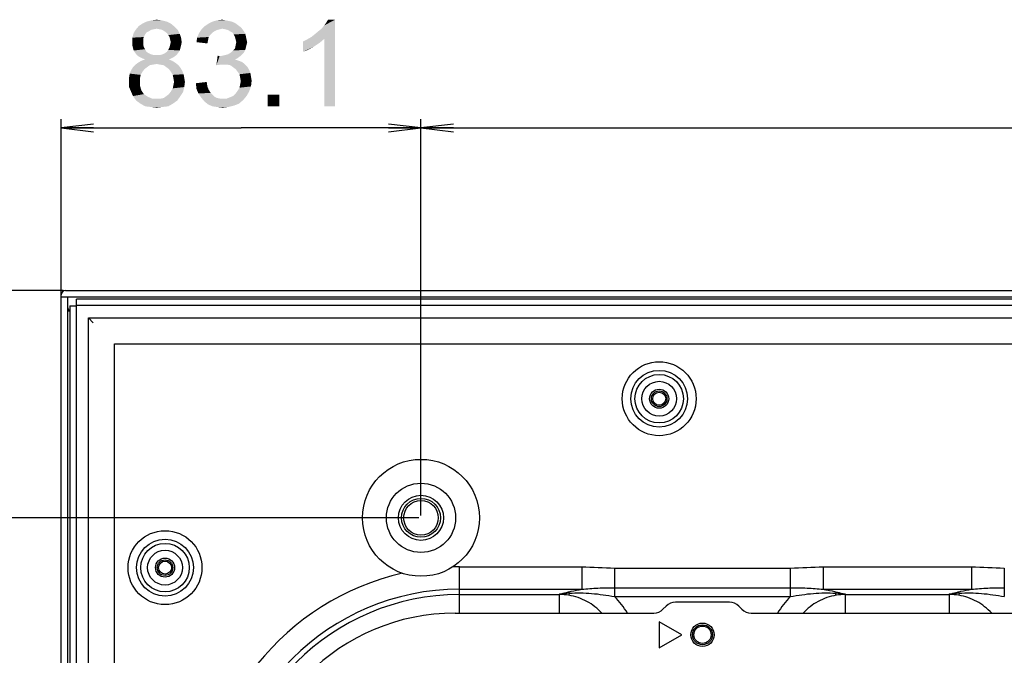
# Model space of a CAD drawing. Units: millimetres. Extents: x 0 to 1189, y 0 to 841.
# Drawn here: x 801 to 892, y 555 to 614 of the extents above; entities that cross this region are included whole.
import ezdxf

# ---------------------------------------------------------------- set-up
doc = ezdxf.new("R2010")
doc.units = ezdxf.units.MM
doc.header["$LTSCALE"] = 65.395
doc.layers.get('0').update_dxf_attribs({"linetype": 'CONTINUOUS'})
for name, color, linetype in [('3_ALL_AXES', 7, 'CONTINUOUS'), ('7_ALL_FEATURES', 7, 'CONTINUOUS'), ('DEF_DRAFT_DIM', 7, 'CONTINUOUS')]:
    doc.layers.add(name, color=color, linetype=linetype)
doc.styles.add('TEXTSTYLE_2', font='ar_wgl__.ttf')
doc.dimstyles.new('DIMSTYLE_1', dxfattribs={"dimtxt": 8, "dimasz": 3, "dimexe": 0.8, "dimexo": 0.2, "dimgap": 2, "dimtad": 1, "dimlfac": 2.5, "dimdsep": 46, "dimtxsty": 'TEXTSTYLE_2', "dimblk": 'OPEN', "dimblk1": 'OPEN', "dimblk2": 'OPEN', "dimcen": 0.09, "dimazin": 2, "dimtp": 0.8, "dimtm": 0.8, "dimtfac": 1, "dimtofl": 0, "dimtmove": 0, "dimatfit": 3, "dimldrblk": 'OPEN', "dimfxl": 1, "dimtolj": 1, "dimarcsym": 0})
doc.dimstyles.new('DIMSTYLE_2', dxfattribs={"dimtxt": 8, "dimasz": 3, "dimexe": 0.8, "dimexo": 0.2, "dimgap": 2, "dimtad": 1, "dimlfac": 2.5, "dimdsep": 46, "dimtxsty": 'TEXTSTYLE_2', "dimblk": 'OPEN', "dimblk1": 'OPEN', "dimblk2": 'OPEN', "dimcen": 0.09, "dimazin": 2, "dimtp": 1.2, "dimtm": 1.2, "dimtfac": 1, "dimtofl": 0, "dimtmove": 0, "dimatfit": 3, "dimldrblk": 'OPEN', "dimfxl": 1, "dimtolj": 1, "dimarcsym": 0})
doc.dimstyles.new('DIMSTYLE_3', dxfattribs={"dimtxt": 8, "dimasz": 3, "dimexe": 0.8, "dimexo": 0.2, "dimgap": 2, "dimtad": 1, "dimlfac": 2.5, "dimdsep": 46, "dimtxsty": 'TEXTSTYLE_2', "dimblk": 'OPEN', "dimblk1": 'OPEN', "dimblk2": 'OPEN', "dimcen": 0.09, "dimazin": 2, "dimtp": 0.3, "dimtm": 0.3, "dimtfac": 1, "dimtofl": 0, "dimtmove": 0, "dimatfit": 3, "dimldrblk": 'OPEN', "dimfxl": 1, "dimtolj": 1, "dimarcsym": 0})

# ---------------------------------------------------------------- blocks, each defined once
blk = doc.blocks.new('_OPEN')
at = {"color": 0, "linetype": 'ByBlock'}
for p, q in [((0, 0), (-1, 0.117)), ((-1, -0.117), (0, 0)), ((-1, 0), (0, 0))]:
    blk.add_line(p, q, dxfattribs=at)
blk = doc.blocks.new('*D7')
at = {"layer": 'DEF_DRAFT_DIM', "color": 2, "linetype": 'Continuous', "transparency": 16777216}
for p, q in [((838.539, 568.292), (838.539, 604.892)), ((1034.539, 568.292), (1034.539, 604.892)), ((838.539, 604.092), (936.539, 604.092)), ((1034.539, 604.092), (936.539, 604.092))]:
    blk.add_line(p, q, dxfattribs=at)
at = {"layer": 'DEF_DRAFT_DIM', "color": 2, "linetype": 'Continuous', "transparency": 16777216, "xscale": 3, "yscale": 3, "zscale": 3, "rotation": 180}
blk.add_blockref('_OPEN', (838.539, 604.092), dxfattribs=at)
at = {"layer": 'DEF_DRAFT_DIM', "color": 2, "linetype": 'Continuous', "transparency": 16777216, "xscale": 3, "yscale": 3, "zscale": 3}
blk.add_blockref('_OPEN', (1034.539, 604.092), dxfattribs=at)
blk = doc.blocks.new('*D9')
at = {"layer": 'DEF_DRAFT_DIM', "color": 2, "linetype": 'Continuous', "transparency": 16777216}
for p, q in [((805.299, 588.692), (805.299, 604.892)), ((838.539, 568.292), (838.539, 604.892)), ((805.299, 604.092), (821.919, 604.092)), ((838.539, 604.092), (821.919, 604.092))]:
    blk.add_line(p, q, dxfattribs=at)
at = {"layer": 'DEF_DRAFT_DIM', "color": 2, "linetype": 'Continuous', "transparency": 16777216, "xscale": 3, "yscale": 3, "zscale": 3, "rotation": 180}
blk.add_blockref('_OPEN', (805.299, 604.092), dxfattribs=at)
at = {"layer": 'DEF_DRAFT_DIM', "color": 2, "linetype": 'Continuous', "transparency": 16777216, "xscale": 3, "yscale": 3, "zscale": 3}
blk.add_blockref('_OPEN', (838.539, 604.092), dxfattribs=at)
blk = doc.blocks.new('*D11')
at = {"layer": 'DEF_DRAFT_DIM', "color": 2, "linetype": 'Continuous', "transparency": 16777216}
for p, q in [((838.339, 568.092), (789.499, 568.092)), ((790.299, 568.092), (790.299, 358.492)), ((790.299, 148.892), (790.299, 358.492)), ((838.339, 148.892), (789.499, 148.892))]:
    blk.add_line(p, q, dxfattribs=at)
at = {"layer": 'DEF_DRAFT_DIM', "color": 2, "linetype": 'Continuous', "transparency": 16777216, "xscale": 3, "yscale": 3, "zscale": 3}
for p, rotation in [((790.299, 568.092), 90), ((790.299, 148.892), 270)]:
    blk.add_blockref('_OPEN', p, dxfattribs=dict(at, rotation=rotation))
blk = doc.blocks.new('*D12')
at = {"layer": 'DEF_DRAFT_DIM', "color": 2, "linetype": 'Continuous', "transparency": 16777216}
for p, q in [((790.299, 589.092), (790.299, 578.592)), ((805.499, 589.092), (792.299, 589.092)), ((790.299, 568.092), (790.299, 578.592)), ((838.339, 568.092), (792.299, 568.092))]:
    blk.add_line(p, q, dxfattribs=at)
at = {"layer": 'DEF_DRAFT_DIM', "color": 2, "linetype": 'Continuous', "transparency": 16777216, "xscale": 3, "yscale": 3, "zscale": 3}
for p, rotation in [((790.299, 589.092), 90), ((790.299, 568.092), 270)]:
    blk.add_blockref('_OPEN', p, dxfattribs=dict(at, rotation=rotation))

msp = doc.modelspace()

# ---------------------------------------------------------------- linework, layer by layer
at = {"layer": '3_ALL_AXES', "color": 7, "linetype": 'Continuous'}
for centre, radius in [((860.5395, 579.0921), 0.88), ((838.5395, 568.0921), 5.4), ((838.5395, 568.0921), 3.2), ((838.5395, 568.0921), 2.08), ((814.8995, 563.4921), 0.88), ((864.5395, 557.2921), 1.08)]:
    msp.add_circle(centre, radius, dxfattribs=at)
at = {"layer": '7_ALL_FEATURES', "color": 7, "linetype": 'Continuous'}
for p, q in [((805.2995, 128.2921), (805.2995, 588.6921)), ((805.2995, 588.4921), (1067.7795, 588.4921)), ((805.6995, 589.0921), (1067.3795, 589.0921)), ((805.8995, 588.4921), (805.8995, 128.4921)), ((806.0995, 587.6721), (806.0995, 129.3121)), ((806.0995, 587.6721), (806.7195, 587.6721)), ((806.6995, 587.6721), (806.6995, 129.3121)), ((806.7195, 587.6721), (806.7195, 588.2921)), ((1066.3595, 588.2921), (806.7195, 588.2921)), ((1066.3595, 587.6921), (806.7195, 587.6921)), ((806.0995, 587.1721), (805.8995, 587.1721)), ((807.8195, 130.4121), (807.8195, 586.5721)), ((807.8195, 586.5721), (808.2782, 586.1134)), ((807.8195, 586.5721), (808.0595, 586.3321)), ((807.8195, 586.5721), (1065.2595, 586.5721)), ((810.2195, 132.8121), (810.2195, 584.1721)), ((810.2195, 584.1721), (1062.8595, 584.1721)), ((842.0995, 559.2921), (842.0995, 563.5629)), ((842.0995, 563.5629), (853.3901, 563.5629)), ((853.3903, 563.5629), (853.3903, 561.4956)), ((856.4148, 563.4585), (856.4148, 560.8127)), ((856.415, 563.4585), (872.6646, 563.4585)), ((872.6642, 560.8127), (872.6642, 563.4585)), ((875.6886, 563.5629), (889.3901, 563.5629)), ((875.6887, 563.5629), (875.6887, 561.4956)), ((889.3903, 563.5629), (889.3903, 561.4956)), ((892.4148, 563.4585), (892.4148, 560.8127)), ((842.0995, 561.4956), (853.3903, 561.4956)), ((852.241, 561.1327), (852.2088, 560.9432)), ((856.4148, 561.6395), (872.6642, 561.6395)), ((875.6887, 561.4956), (889.3903, 561.4956)), ((876.8702, 560.9432), (876.838, 561.1327)), ((888.241, 561.1327), (888.2088, 560.9432)), ((842.0995, 560.9988), (851.3419, 560.9988)), ((851.3291, 561.034), (851.3419, 560.9988)), ((851.3419, 559.2921), (851.3419, 560.9988)), ((856.4148, 560.8127), (872.6642, 560.8127)), ((867.0424, 560.2921), (862.0365, 560.2921)), ((877.7371, 560.9988), (877.7499, 561.034)), ((877.7371, 559.2921), (877.7371, 560.9988)), ((877.7371, 560.9988), (887.3419, 560.9988)), ((887.3291, 561.034), (887.3419, 560.9988)), ((887.3419, 559.2921), (887.3419, 560.9988)), ((841.6995, 559.2921), (860.0424, 559.2921)), ((861.188, 559.9406), (860.891, 559.6436)), ((868.188, 559.6436), (867.891, 559.9406)), ((869.0365, 559.2921), (896.0424, 559.2921)), ((860.5395, 558.4921), (860.5395, 556.0921)), ((862.618, 557.2921), (860.5395, 558.4921)), ((860.5395, 556.0921), (862.618, 557.2921))]:
    msp.add_line(p, q, dxfattribs=at)
for centre, radius in [((860.5395, 579.0921), 3.4134), ((860.5395, 579.0921), 2.6198), ((860.5395, 579.0921), 2.2402), ((860.5395, 579.0921), 1.6053), ((860.5395, 579.0921), 0.72), ((860.5395, 579.0921), 0.6), ((838.5395, 568.0921), 1.8), ((838.5395, 568.0921), 1.6), ((814.8995, 563.4921), 3.4134), ((814.8995, 563.4921), 2.6198), ((814.8995, 563.4921), 2.2402), ((814.8995, 563.4921), 1.6053), ((814.8995, 563.4921), 0.72), ((814.8995, 563.4921), 0.6), ((864.5395, 557.2921), 0.92), ((864.5395, 557.2921), 0.8)]:
    msp.add_circle(centre, radius, dxfattribs=at)
for centre, radius, start, end in [((805.6995, 588.6921), 0.4, 90, 180), ((806.2995, 587.5721), 0.4, 180, 240), ((842.0995, 539.6921), 23.8708, 102.719882, 180), ((842.0995, 539.6921), 23.8708, 90, 91.579677), ((842.0995, 539.6921), 21.8035, 90, 180), ((852.9561, 550.2702), 10.886, 93.766754, 98.595697), ((876.1225, 550.2669), 10.8893, 81.405092, 86.232593), ((888.9561, 550.2705), 10.8857, 93.766634, 98.595698), ((842.0995, 539.6921), 21.3067, 90, 180), ((851.246, 555.9175), 5.1172, 79.155026, 89.069283), ((851.433, 555.6335), 5.3661, 81.687492, 90.973002), ((851.0816, 555.3855), 7.6091, 30.905059, 45.500359), ((862.0365, 559.0921), 1.2, 90, 135), ((867.0424, 559.0921), 1.2, 45, 90), ((877.9973, 555.3856), 7.609, 134.499543, 149.100827), ((877.833, 555.9175), 5.1172, 90.930713, 100.845055), ((877.646, 555.6336), 5.366, 89.026995, 98.312626), ((887.246, 555.9175), 5.1172, 79.155026, 89.069283), ((887.433, 555.6335), 5.3661, 81.687491, 90.973002), ((841.6995, 540.0921), 19.2, 90, 180), ((860.0424, 560.4921), 1.2, 270, 315), ((869.0365, 560.4921), 1.2, 225, 270)]:
    msp.add_arc(centre, radius, start, end, dxfattribs=at)
for points in [[(853.3901, 563.5629), (854.399, 563.5629), (855.4061, 563.4584), (856.415, 563.4585)], [(872.6646, 563.4585), (873.6732, 563.4585), (874.68, 563.5629), (875.6886, 563.5629)], [(889.3901, 563.5629), (890.399, 563.5629), (891.4061, 563.4584), (892.415, 563.4585)]]:
    msp.add_open_spline(points, degree=3, dxfattribs=at)
for points, knots in [([(851.3291, 561.034), (851.3918, 561.0514), (851.6472, 561.1214), (851.9039, 561.1866), (852.0983, 561.2328)], [0, 0, 0, 0, 0.2455479, 1, 1, 1, 1]), ([(852.0983, 561.2328), (852.2022, 561.2575), (852.6306, 561.356), (853.0622, 561.4405), (853.3903, 561.4956)], [0, 0, 0, 0, 0.242971, 1, 1, 1, 1]), ([(852.241, 561.1327), (852.2296, 561.1432), (852.1856, 561.1812), (852.1367, 561.2139), (852.0983, 561.2328)], [0, 0, 0, 0, 0.2659908, 1, 1, 1, 1]), ([(852.241, 561.1327), (852.9251, 561.1779), (854.3286, 561.1481), (855.716, 560.9519), (856.4148, 560.8127)], [0, 0, 0, 0, 0.4903591, 1, 1, 1, 1]), ([(853.3903, 561.4956), (853.8866, 561.5489), (854.8946, 561.6181), (855.9043, 561.6395), (856.4148, 561.6395)], [0, 0, 0, 0, 0.4943605, 1, 1, 1, 1]), ([(872.6642, 561.6395), (873.1747, 561.6395), (874.1843, 561.6181), (875.1924, 561.5489), (875.6887, 561.4956)], [0, 0, 0, 0, 0.5056104, 1, 1, 1, 1]), ([(872.6642, 560.8127), (873.363, 560.9519), (874.7503, 561.1481), (876.1539, 561.1778), (876.838, 561.1327)], [0, 0, 0, 0, 0.5096391, 1, 1, 1, 1]), ([(875.6887, 561.4956), (875.8002, 561.4769), (876.233, 561.4002), (876.663, 561.3083), (876.9806, 561.2328)], [0, 0, 0, 0, 0.2572124, 1, 1, 1, 1]), ([(876.838, 561.1327), (876.8494, 561.1432), (876.8934, 561.1812), (876.9423, 561.2139), (876.9806, 561.2328)], [0, 0, 0, 0, 0.2659905, 1, 1, 1, 1]), ([(876.9806, 561.2328), (877.0462, 561.2172), (877.3036, 561.1547), (877.5597, 561.087), (877.7499, 561.034)], [0, 0, 0, 0, 0.2545753, 1, 1, 1, 1]), ([(887.3291, 561.034), (887.3918, 561.0514), (887.6472, 561.1214), (887.9039, 561.1866), (888.0983, 561.2328)], [0, 0, 0, 0, 0.2455477, 1, 1, 1, 1]), ([(888.0983, 561.2328), (888.2022, 561.2575), (888.6306, 561.356), (889.0622, 561.4405), (889.3903, 561.4956)], [0, 0, 0, 0, 0.2429704, 1, 1, 1, 1]), ([(888.241, 561.1327), (888.2296, 561.1432), (888.1856, 561.1812), (888.1367, 561.2139), (888.0983, 561.2328)], [0, 0, 0, 0, 0.2659903, 1, 1, 1, 1]), ([(888.241, 561.1327), (888.9251, 561.1779), (890.3286, 561.1481), (891.716, 560.9519), (892.4148, 560.8127)], [0, 0, 0, 0, 0.4903589, 1, 1, 1, 1]), ([(889.3903, 561.4956), (889.8866, 561.5489), (890.8946, 561.6181), (891.9043, 561.6395), (892.4148, 561.6395)], [0, 0, 0, 0, 0.4943605, 1, 1, 1, 1]), ([(855.2504, 559.293), (854.8504, 559.7193), (853.9114, 560.4517), (852.7849, 560.8454), (852.2088, 560.9432)], [0, 0, 0, 0, 0.5000837, 1, 1, 1, 1]), ([(876.8702, 560.9432), (876.294, 560.8453), (875.1671, 560.4515), (874.2279, 559.7187), (873.8279, 559.2923)], [0, 0, 0, 0, 0.4999152, 1, 1, 1, 1]), ([(891.2482, 559.2953), (890.8484, 559.721), (889.9099, 560.4523), (888.7843, 560.8455), (888.2088, 560.9432)], [0, 0, 0, 0, 0.5000849, 1, 1, 1, 1])]:
    msp.add_open_spline(points, degree=3, knots=knots, dxfattribs=at)
at = {"layer": 'DEF_DRAFT_DIM', "color": 2, "linetype": 'Continuous'}
for points in [[(815.0792, 613.9143), (812.8274, 613.7365), (813.1829, 613.9143)], [(812.8274, 613.7365), (815.0792, 613.9143), (815.4348, 613.7365)], [(814.6052, 614.0328), (813.1829, 613.9143), (813.657, 614.0328)], [(813.1829, 613.9143), (814.6052, 614.0328), (815.0792, 613.9143)], [(813.657, 614.0328), (814.1311, 614.0921), (814.6052, 614.0328)], [(821.0644, 613.9143), (821.3607, 613.7958), (818.9311, 613.7365)], [(821.0644, 613.9143), (818.9311, 613.7365), (819.2866, 613.9143)], [(820.4718, 614.0328), (820.7681, 613.9736), (819.2866, 613.9143)], [(820.4718, 614.0328), (819.2866, 613.9143), (819.7015, 614.0328)], [(819.2866, 613.9143), (820.7681, 613.9736), (821.0644, 613.9143)], [(819.7015, 614.0328), (820.1755, 614.0921), (820.4718, 614.0328)], [(828.4126, 612.4921), (828.7089, 612.7291), (830.6052, 614.0921)], [(829.5978, 612.3143), (828.4126, 612.4921), (830.6052, 614.0921)], [(828.7089, 612.7291), (829.0644, 613.0254), (830.6052, 614.0921)], [(829.0644, 613.0254), (829.3607, 613.2625), (830.6052, 614.0921)], [(829.3607, 613.2625), (829.5978, 613.5588), (830.6052, 614.0921)], [(829.5978, 613.5588), (829.7755, 613.7958), (830.6052, 614.0921)], [(829.5978, 606.0921), (829.5978, 612.3143), (830.6052, 614.0921)], [(829.5978, 606.0921), (830.6052, 614.0921), (830.6052, 606.0921)], [(830.6052, 614.0921), (829.7755, 613.7958), (829.9533, 614.0921)], [(813.5978, 613.1439), (813.42, 613.0254), (811.9978, 612.8477)], [(813.5978, 613.1439), (811.9978, 612.8477), (812.1755, 613.1439)], [(813.42, 613.0254), (813.1829, 612.9069), (811.9978, 612.8477)], [(815.7903, 613.4402), (812.1755, 613.1439), (812.4718, 613.4995)], [(815.7903, 613.4402), (814.1311, 613.2625), (812.1755, 613.1439)], [(814.1311, 613.2625), (813.8348, 613.2032), (812.1755, 613.1439)], [(812.1755, 613.1439), (813.8348, 613.2032), (813.5978, 613.1439)], [(815.4348, 613.7365), (812.4718, 613.4995), (812.8274, 613.7365)], [(812.4718, 613.4995), (815.4348, 613.7365), (815.7903, 613.4402)], [(814.4274, 613.2032), (814.1311, 613.2625), (815.7903, 613.4402)], [(814.6644, 613.1439), (814.4274, 613.2032), (815.7903, 613.4402)], [(814.6644, 613.1439), (815.7903, 613.4402), (816.0866, 613.1439)], [(816.0866, 613.1439), (814.8422, 613.0254), (814.6644, 613.1439)], [(815.0792, 612.8477), (814.8422, 613.0254), (816.0866, 613.1439)], [(815.0792, 612.8477), (816.0866, 613.1439), (816.2644, 612.7884)], [(819.9385, 613.2032), (819.7015, 613.1439), (818.0422, 612.8477)], [(819.9385, 613.2032), (818.0422, 612.8477), (818.2792, 613.2032)], [(819.7015, 613.1439), (819.4644, 613.0254), (818.0422, 612.8477)], [(819.4644, 613.0254), (819.2866, 612.9069), (818.0422, 612.8477)], [(821.8348, 613.4402), (818.2792, 613.2032), (818.5755, 613.4995)], [(821.8348, 613.4402), (820.1755, 613.2625), (818.2792, 613.2032)], [(818.2792, 613.2032), (820.1755, 613.2625), (819.9385, 613.2032)], [(821.5978, 613.618), (818.5755, 613.4995), (818.9311, 613.7365)], [(818.5755, 613.4995), (821.5978, 613.618), (821.8348, 613.4402)], [(818.9311, 613.7365), (821.3607, 613.7958), (821.5978, 613.618)], [(820.1755, 613.2625), (821.8348, 613.4402), (822.0126, 613.2625)], [(822.0126, 613.2625), (820.4718, 613.2032), (820.1755, 613.2625)], [(820.7089, 613.1439), (820.4718, 613.2032), (822.0126, 613.2625)], [(820.8866, 613.0254), (820.7089, 613.1439), (822.0126, 613.2625)], [(820.8866, 613.0254), (822.0126, 613.2625), (822.1903, 613.0254)], [(822.1903, 613.0254), (821.1237, 612.9069), (820.8866, 613.0254)], [(821.1237, 612.9069), (822.1903, 613.0254), (822.3089, 612.7884)], [(813.0644, 612.7291), (811.8792, 612.4328), (811.9978, 612.8477)], [(813.0644, 612.7291), (812.9459, 612.4921), (811.8792, 612.4328)], [(811.8792, 612.4328), (812.9459, 612.4921), (812.8866, 612.3143)], [(812.8866, 612.3143), (811.8792, 612.018), (811.8792, 612.4328)], [(812.8866, 612.3143), (812.8866, 612.0773), (811.8792, 612.018)], [(811.8792, 612.018), (812.8866, 612.0773), (812.8866, 611.781)], [(812.8866, 611.781), (811.8792, 611.7217), (811.8792, 612.018)], [(811.9978, 612.8477), (813.1829, 612.9069), (813.0644, 612.7291)], [(816.2644, 612.7884), (815.1978, 612.6699), (815.0792, 612.8477)], [(815.3163, 612.4921), (815.1978, 612.6699), (816.2644, 612.7884)], [(815.3163, 612.4921), (816.2644, 612.7884), (816.3829, 612.4328)], [(816.3829, 612.4328), (815.3755, 612.2551), (815.3163, 612.4921)], [(815.4348, 612.018), (815.3755, 612.2551), (816.3829, 612.4328)], [(816.4422, 612.018), (815.3755, 611.781), (815.4348, 612.018)], [(815.3755, 611.781), (816.4422, 612.018), (816.3829, 611.7217)], [(815.4348, 612.018), (816.3829, 612.4328), (816.4422, 612.018)], [(818.8718, 612.1958), (817.8052, 612.018), (817.8644, 612.4328)], [(817.8052, 612.018), (818.8718, 612.1958), (818.8126, 611.8995)], [(819.1089, 612.7291), (817.8644, 612.4328), (818.0422, 612.8477)], [(819.1089, 612.7291), (818.9311, 612.4921), (817.8644, 612.4328)], [(817.8644, 612.4328), (818.9311, 612.4921), (818.8718, 612.1958)], [(818.0422, 612.8477), (819.2866, 612.9069), (819.1089, 612.7291)], [(822.3089, 612.7884), (821.2422, 612.7291), (821.1237, 612.9069)], [(821.2422, 612.7291), (822.3089, 612.7884), (822.3681, 612.5514)], [(822.3681, 612.5514), (821.3607, 612.4921), (821.2422, 612.7291)], [(821.42, 612.2551), (821.3607, 612.4921), (822.3681, 612.5514)], [(821.42, 612.2551), (822.3681, 612.5514), (822.4274, 612.2551)], [(822.4274, 612.2551), (821.4792, 612.018), (821.42, 612.2551)], [(822.4866, 612.018), (822.4274, 611.781), (821.42, 611.7217)], [(822.4866, 612.018), (821.42, 611.7217), (821.4792, 612.018)], [(821.4792, 612.018), (822.4274, 612.2551), (822.4866, 612.018)], [(827.6422, 612.0773), (827.9978, 612.2551), (829.5978, 612.3143)], [(827.6422, 612.0773), (829.5978, 612.3143), (829.1829, 611.9588)], [(829.1829, 611.9588), (827.6422, 611.1291), (827.6422, 612.0773)], [(829.5978, 612.3143), (827.9978, 612.2551), (828.4126, 612.4921)], [(811.8792, 611.7217), (812.8866, 611.781), (812.9459, 611.5439)], [(812.9459, 611.5439), (811.9385, 611.4847), (811.8792, 611.7217)], [(811.9385, 611.4847), (812.9459, 611.5439), (813.0644, 611.3662)], [(813.0644, 611.3662), (811.9978, 611.2476), (811.9385, 611.4847)], [(811.9978, 611.2476), (813.0644, 611.3662), (813.1829, 611.1291)], [(813.1829, 611.1291), (812.1163, 611.0699), (811.9978, 611.2476)], [(812.1163, 611.0699), (813.1829, 611.1291), (813.3607, 611.0106)], [(816.1459, 611.0699), (814.9015, 611.0106), (815.0792, 611.1291)], [(816.2644, 611.2476), (815.0792, 611.1291), (815.1978, 611.3069)], [(815.0792, 611.1291), (816.2644, 611.2476), (816.1459, 611.0699)], [(816.3237, 611.4847), (815.1978, 611.3069), (815.3163, 611.5439)], [(815.1978, 611.3069), (816.3237, 611.4847), (816.2644, 611.2476)], [(816.3829, 611.7217), (815.3163, 611.5439), (815.3755, 611.781)], [(815.3163, 611.5439), (816.3829, 611.7217), (816.3237, 611.4847)], [(821.0052, 611.0699), (821.1829, 611.2477), (822.3089, 611.3069)], [(821.0052, 611.0699), (822.3089, 611.3069), (822.1903, 611.0699)], [(822.3089, 611.3069), (821.1829, 611.2477), (821.3607, 611.4254)], [(822.3681, 611.5439), (821.3607, 611.4254), (821.42, 611.7217)], [(821.3607, 611.4254), (822.3681, 611.5439), (822.3089, 611.3069)], [(821.42, 611.7217), (822.4274, 611.781), (822.3681, 611.5439)], [(829.1829, 611.9588), (828.6496, 611.6032), (827.6422, 611.1291)], [(828.6496, 611.6032), (828.1163, 611.3069), (827.6422, 611.1291)], [(813.3607, 611.0106), (812.294, 610.8328), (812.1163, 611.0699)], [(813.3607, 611.0106), (813.5978, 610.8921), (812.294, 610.8328)], [(812.294, 610.8328), (813.5978, 610.8921), (813.8348, 610.8328)], [(813.8348, 610.8328), (812.5311, 610.6551), (812.294, 610.8328)], [(815.5533, 610.2995), (812.4126, 610.1217), (812.7089, 610.2995)], [(812.4126, 610.1217), (815.5533, 610.2995), (815.8496, 610.1217)], [(814.4274, 610.8328), (815.9681, 610.8328), (812.5311, 610.6551)], [(814.1311, 610.8328), (814.4274, 610.8328), (812.5311, 610.6551)], [(813.8348, 610.8328), (814.1311, 610.8328), (812.5311, 610.6551)], [(812.5311, 610.6551), (815.9681, 610.8328), (815.7311, 610.6551)], [(815.7311, 610.6551), (812.7681, 610.5365), (812.5311, 610.6551)], [(815.257, 610.418), (812.7089, 610.2995), (813.0644, 610.418)], [(812.7089, 610.2995), (815.257, 610.418), (815.5533, 610.2995)], [(812.7681, 610.5365), (815.7311, 610.6551), (815.494, 610.5365)], [(815.494, 610.5365), (813.0644, 610.418), (812.7681, 610.5365)], [(813.0644, 610.418), (815.494, 610.5365), (815.257, 610.418)], [(814.4274, 610.8328), (814.6644, 610.8921), (816.1459, 611.0699)], [(814.4274, 610.8328), (816.1459, 611.0699), (815.9681, 610.8328)], [(814.6644, 610.8921), (814.9015, 611.0106), (816.1459, 611.0699)], [(819.9385, 610.7143), (819.6422, 609.8847), (819.7607, 610.7736)], [(821.8348, 610.7143), (821.5978, 610.5365), (819.6422, 609.8847)], [(819.9385, 610.7143), (821.8348, 610.7143), (819.6422, 609.8847)], [(821.5978, 610.5365), (821.3607, 610.418), (819.6422, 609.8847)], [(821.3607, 610.418), (821.7163, 610.2995), (819.6422, 609.8847)], [(821.7163, 610.2995), (820.057, 609.944), (819.6422, 609.8847)], [(819.9385, 610.7143), (820.2348, 610.7736), (822.0126, 610.8921)], [(819.9385, 610.7143), (822.0126, 610.8921), (821.8348, 610.7143)], [(821.7163, 610.2995), (822.0126, 610.181), (820.057, 609.944)], [(820.2348, 610.7736), (820.4718, 610.8328), (822.0126, 610.8921)], [(822.0126, 610.8921), (820.4718, 610.8328), (820.7089, 610.8921)], [(822.1903, 611.0699), (820.7089, 610.8921), (821.0052, 611.0699)], [(820.7089, 610.8921), (822.1903, 611.0699), (822.0126, 610.8921)], [(812.8274, 609.2921), (811.6422, 609.1143), (811.7607, 609.4106)], [(811.6422, 609.1143), (812.8274, 609.2921), (812.6496, 608.9958)], [(813.2422, 609.7069), (813.0052, 609.5291), (811.7607, 609.4106)], [(813.2422, 609.7069), (811.7607, 609.4106), (811.9385, 609.7069)], [(811.7607, 609.4106), (813.0052, 609.5291), (812.8274, 609.2921)], [(813.7755, 609.944), (813.4792, 609.8847), (811.9385, 609.7069)], [(813.7755, 609.944), (811.9385, 609.7069), (812.1755, 609.944)], [(811.9385, 609.7069), (813.4792, 609.8847), (813.2422, 609.7069)], [(815.8496, 610.1217), (814.1311, 610.0032), (812.1755, 609.944)], [(815.8496, 610.1217), (812.1755, 609.944), (812.4126, 610.1217)], [(812.1755, 609.944), (814.1311, 610.0032), (813.7755, 609.944)], [(814.4274, 609.944), (814.1311, 610.0032), (815.8496, 610.1217)], [(814.7829, 609.8847), (814.4274, 609.944), (815.8496, 610.1217)], [(814.7829, 609.8847), (815.8496, 610.1217), (816.1459, 609.8847)], [(816.1459, 609.8847), (815.02, 609.7069), (814.7829, 609.8847)], [(815.02, 609.7069), (816.1459, 609.8847), (816.3237, 609.6477)], [(816.3237, 609.6477), (815.257, 609.5291), (815.02, 609.7069)], [(815.257, 609.5291), (816.3237, 609.6477), (816.5015, 609.3514)], [(816.5015, 609.3514), (815.4348, 609.2921), (815.257, 609.5291)], [(815.4348, 609.2921), (816.5015, 609.3514), (816.62, 609.0551)], [(816.62, 609.0551), (815.6126, 608.9958), (815.4348, 609.2921)], [(822.0126, 610.181), (822.2496, 610.0032), (820.057, 609.944)], [(820.3533, 609.944), (820.057, 609.944), (822.2496, 610.0032)], [(820.6496, 609.944), (820.3533, 609.944), (822.2496, 610.0032)], [(820.9459, 609.8847), (820.6496, 609.944), (822.2496, 610.0032)], [(820.9459, 609.8847), (822.2496, 610.0032), (822.4866, 609.7662)], [(822.4866, 609.7662), (821.1829, 609.7069), (820.9459, 609.8847)], [(821.42, 609.5291), (821.1829, 609.7069), (822.4866, 609.7662)], [(821.42, 609.5291), (822.4866, 609.7662), (822.6644, 609.4699)], [(822.6644, 609.4699), (821.5978, 609.2921), (821.42, 609.5291)], [(821.5978, 609.2921), (822.6644, 609.4699), (822.7829, 609.1736)], [(822.7829, 609.1736), (821.7755, 609.0551), (821.5978, 609.2921)], [(812.6496, 608.9958), (811.5829, 608.7588), (811.6422, 609.1143)], [(811.5829, 608.7588), (812.6496, 608.9958), (812.5903, 608.6995)], [(812.5903, 608.6995), (811.5829, 608.4032), (811.5829, 608.7588)], [(811.5829, 608.4032), (812.5903, 608.6995), (812.5903, 608.4032)], [(812.5903, 608.4032), (812.5903, 607.9884), (811.5829, 607.8699)], [(812.5903, 608.4032), (811.5829, 607.8699), (811.5829, 608.4032)], [(815.6718, 608.6995), (815.6126, 608.9958), (816.62, 609.0551)], [(815.6718, 608.6995), (816.62, 609.0551), (816.6792, 608.6995)], [(816.6792, 608.6995), (815.7311, 608.3439), (815.6718, 608.6995)], [(815.7311, 608.3439), (816.6792, 608.6995), (816.7385, 608.3439)], [(821.7755, 609.0551), (822.7829, 609.1736), (822.8422, 608.818)], [(822.8422, 608.818), (821.8348, 608.7588), (821.7755, 609.0551)], [(821.8348, 608.7588), (822.8422, 608.818), (822.9015, 608.4625)], [(822.9015, 608.4625), (821.894, 608.4032), (821.8348, 608.7588)], [(821.8348, 608.1069), (821.894, 608.4032), (822.9015, 608.4625)], [(821.8348, 608.1069), (822.9015, 608.4625), (822.8422, 607.9291)], [(811.5829, 607.8699), (812.5903, 607.9884), (812.7089, 607.5736)], [(812.7089, 607.5736), (811.7607, 607.4551), (811.5829, 607.8699)], [(811.7607, 607.4551), (812.7089, 607.5736), (812.8274, 607.3958)], [(815.4348, 607.4551), (815.6126, 607.7514), (816.6792, 607.8699)], [(815.4348, 607.4551), (816.6792, 607.8699), (816.5607, 607.3958)], [(816.6792, 607.8699), (815.6126, 607.7514), (815.6718, 608.0477)], [(816.7385, 608.3439), (815.6718, 608.0477), (815.7311, 608.3439)], [(815.6718, 608.0477), (816.7385, 608.3439), (816.6792, 607.8699)], [(817.7459, 608.2254), (818.7533, 608.3439), (818.8126, 607.9291)], [(818.8126, 607.9291), (817.8052, 607.6921), (817.7459, 608.2254)], [(817.8052, 607.6921), (818.8126, 607.9291), (818.9311, 607.6328)], [(818.9311, 607.6328), (817.9829, 607.2773), (817.8052, 607.6921)], [(818.9311, 607.6328), (819.1089, 607.3365), (817.9829, 607.2773)], [(822.6644, 607.4551), (821.42, 607.2773), (821.5978, 607.5143)], [(821.5978, 607.5143), (821.7755, 607.8106), (822.8422, 607.9291)], [(821.5978, 607.5143), (822.8422, 607.9291), (822.6644, 607.4551)], [(822.8422, 607.9291), (821.7755, 607.8106), (821.8348, 608.1069)], [(812.8274, 607.3958), (811.9385, 607.0402), (811.7607, 607.4551)], [(812.8274, 607.3958), (812.9459, 607.218), (811.9385, 607.0402)], [(812.9459, 607.218), (813.1237, 607.0995), (811.9385, 607.0402)], [(811.9385, 607.0402), (813.1237, 607.0995), (813.3015, 606.981)], [(813.3015, 606.981), (812.2348, 606.6254), (811.9385, 607.0402)], [(813.3015, 606.981), (813.7163, 606.8032), (812.2348, 606.6254)], [(814.1311, 606.8032), (814.4866, 606.8032), (812.2348, 606.6254)], [(813.7163, 606.8032), (814.1311, 606.8032), (812.2348, 606.6254)], [(816.0274, 606.6254), (812.2348, 606.6254), (814.4866, 606.8032)], [(816.0274, 606.6254), (812.6496, 606.3291), (812.2348, 606.6254)], [(812.6496, 606.3291), (816.0274, 606.6254), (815.6126, 606.3291)], [(814.4866, 606.8032), (814.7829, 606.8625), (816.3237, 607.0402)], [(814.4866, 606.8032), (816.3237, 607.0402), (816.0274, 606.6254)], [(816.3237, 607.0402), (814.7829, 606.8625), (815.02, 607.0402)], [(815.02, 607.0402), (815.257, 607.218), (816.5607, 607.3958)], [(815.02, 607.0402), (816.5607, 607.3958), (816.3237, 607.0402)], [(816.5607, 607.3958), (815.257, 607.218), (815.4348, 607.4551)], [(817.9829, 607.2773), (819.1089, 607.3365), (819.2866, 607.1588)], [(819.2866, 607.1588), (818.22, 606.9217), (817.9829, 607.2773)], [(819.2866, 607.1588), (819.4644, 606.981), (818.22, 606.9217)], [(818.22, 606.9217), (819.4644, 606.981), (819.7015, 606.8625)], [(819.7015, 606.8625), (818.5163, 606.5662), (818.22, 606.9217)], [(819.7015, 606.8625), (819.9978, 606.8032), (818.5163, 606.5662)], [(820.5903, 606.8032), (822.1311, 606.6847), (818.5163, 606.5662)], [(820.2348, 606.8032), (820.5903, 606.8032), (818.5163, 606.5662)], [(819.9978, 606.8032), (820.2348, 606.8032), (818.5163, 606.5662)], [(818.5163, 606.5662), (822.1311, 606.6847), (821.7163, 606.3291)], [(821.7163, 606.3291), (818.8718, 606.2699), (818.5163, 606.5662)], [(820.5903, 606.8032), (820.8866, 606.9217), (822.4274, 607.0402)], [(820.5903, 606.8032), (822.4274, 607.0402), (822.1311, 606.6847)], [(822.4274, 607.0402), (820.8866, 606.9217), (821.1829, 607.0402)], [(821.1829, 607.0402), (821.42, 607.2773), (822.6644, 607.4551)], [(821.1829, 607.0402), (822.6644, 607.4551), (822.4274, 607.0402)], [(825.4496, 607.1588), (824.3829, 606.0921), (824.3829, 607.1588)], [(824.3829, 606.0921), (825.4496, 607.1588), (825.4496, 606.0921)], [(815.6126, 606.3291), (813.0644, 606.0921), (812.6496, 606.3291)], [(813.0644, 606.0921), (815.6126, 606.3291), (815.1978, 606.0921)], [(815.1978, 606.0921), (813.5978, 606.0328), (813.0644, 606.0921)], [(813.5978, 606.0328), (815.1978, 606.0921), (814.6644, 606.0328)], [(814.6644, 606.0328), (814.1311, 605.9736), (813.5978, 606.0328)], [(818.8718, 606.2699), (821.7163, 606.3291), (821.2422, 606.1514)], [(821.2422, 606.1514), (819.2866, 606.0921), (818.8718, 606.2699)], [(819.7015, 606.0328), (819.2866, 606.0921), (821.2422, 606.1514)], [(819.7015, 606.0328), (821.2422, 606.1514), (820.7681, 606.0328)], [(820.7681, 606.0328), (820.2348, 605.9736), (819.7015, 606.0328)]]:
    msp.add_solid(points, dxfattribs=at)

# ---------------------------------------------------------------- dimensions: what is measured, and where the dimension line sits
for base, p1, p2, dimstyle, picture, middle in [((838.5395, 604.0921), (805.2995, 588.4921), (838.5395, 568.0921), 'DIMSTYLE_3', '*D9', (811.0496, 604.0921)), ((1034.5395, 604.0921), (838.5395, 568.0921), (1034.5395, 568.0921), 'DIMSTYLE_1', '*D7', (927.2161, 604.0921))]:
    dim = msp.add_linear_dim(base=base, p1=p1, p2=p2, dimstyle=dimstyle, dxfattribs=at)
    dim.commit()
    dim.dimension.update_dxf_attribs({"geometry": picture, "text_midpoint": middle, "dimtype": 160})
for p1, angle, dimstyle, picture, middle in [((805.6995, 589.0921), 270, 'DIMSTYLE_3', '*D12', (790.2995, 567.7222)), ((838.5395, 148.8921), 90, 'DIMSTYLE_2', '*D11', (790.2995, 346.0609))]:
    dim = msp.add_linear_dim(base=(790.2995, 568.0921), p1=p1, p2=(838.5395, 568.0921), angle=angle, dimstyle=dimstyle, dxfattribs=at)
    dim.commit()
    dim.dimension.update_dxf_attribs({"geometry": picture, "text_midpoint": middle, "dimtype": 160})

doc.saveas('drawing.dxf')
